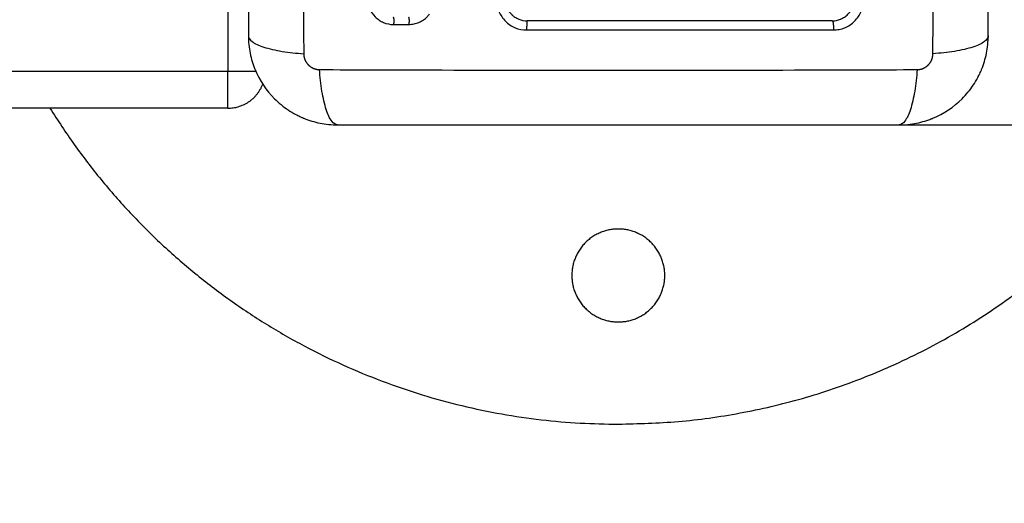
# Model space of a CAD drawing. Units: millimetres. Extents: x 111.49 to 116.59, y 1466.05 to 1474.02.
# Drawn here: x 114.03 to 114.16, y 1467.57 to 1467.63 of the extents above; entities that cross this region are included whole.
import ezdxf

# ---------------------------------------------------------------- set-up
doc = ezdxf.new("R2010")
doc.units = ezdxf.units.MM
doc.header["$PDSIZE"] = -1
doc.layers.add('DIASTASEIS', color=253, linetype='Continuous', lineweight=5)
doc.layers.add('ORIA ASFALEIAS', color=157, linetype='Continuous', lineweight=25)
doc.styles.get("Standard").update_dxf_attribs({"font": 'ARIALN.TTF'})
doc.dimstyles.get("Standard").update_dxf_attribs({"dimtxt": 0.18, "dimasz": 0.15, "dimexe": 0.1, "dimexo": 0, "dimgap": 0.09, "dimtad": 0, "dimtih": 1, "dimtoh": 1, "dimzin": 0, "dimdsep": 46, "dimtxsty": 'Standard', "dimblk": 'OBLIQUE', "dimcen": 0.09, "dimadec": 0, "dimazin": 0, "dimtfac": 1, "dimtofl": 0, "dimtmove": 0, "dimatfit": 3, "dimldrblk": 'OBLIQUE', "dimfxl": 1, "dimtolj": 1, "dimtzin": 0, "dimarcsym": 0})

# ---------------------------------------------------------------- blocks, each defined once
blk = doc.blocks.new('_Oblique')
at = {"color": 0, "linetype": 'ByBlock', "lineweight": -2}
blk.add_line((-0.5, -0.5), (0.5, 0.5), dxfattribs=at)
blk = doc.blocks.new('*D98')
at = {"layer": 'Defpoints', "color": 0}
for p in [(114.10555, 1467.71974), (114.10555, 1467.62024), (114.51171, 1467.62024)]:
    blk.add_point(p, dxfattribs=at)
at = {"layer": 'DIASTASEIS', "color": 0, "lineweight": -2}
for p, q in [((114.51171, 1467.71974), (114.51171, 1467.86974)), ((114.10555, 1467.71974), (114.61171, 1467.71974)), ((114.10555, 1467.62024), (114.61171, 1467.62024)), ((114.51171, 1467.62024), (114.51171, 1467.47024)), ((114.51171, 1467.47024), (114.36171, 1467.47024))]:
    blk.add_line(p, q, dxfattribs=at)
at = {"layer": 'DIASTASEIS', "color": 0, "linetype": 'ByBlock', "lineweight": -2, "xscale": 0.15, "yscale": 0.15, "zscale": 0.15}
for p, rotation in [((114.51171, 1467.71974), 270), ((114.51171, 1467.62024), 90)]:
    blk.add_blockref('_Oblique', p, dxfattribs=dict(at, rotation=rotation))
at = {"layer": 'DIASTASEIS', "color": 0, "insert": (114.08022, 1467.32024), "char_height": 0.18, "attachment_point": 5}
blk.add_mtext('\\A1;0.10', dxfattribs=at)
blk = doc.blocks.new('*D99')
at = {"layer": 'Defpoints', "color": 0}
for p in [(113.60805, 1469.21974), (113.60805, 1466.12024), (116.35476, 1466.12024)]:
    blk.add_point(p, dxfattribs=at)
at = {"layer": 'DIASTASEIS', "color": 0, "lineweight": -2}
for p, q in [((113.60805, 1469.21974), (116.45476, 1469.21974)), ((116.35476, 1469.21974), (116.35476, 1467.8519)), ((116.35476, 1466.12024), (116.35476, 1467.48809)), ((113.60805, 1466.12024), (116.45476, 1466.12024))]:
    blk.add_line(p, q, dxfattribs=at)
at = {"layer": 'DIASTASEIS', "color": 0, "linetype": 'ByBlock', "lineweight": -2, "xscale": 0.15, "yscale": 0.15, "zscale": 0.15}
for p, rotation in [((116.35476, 1469.21974), 90), ((116.35476, 1466.12024), 270)]:
    blk.add_blockref('_Oblique', p, dxfattribs=dict(at, rotation=rotation))
at = {"layer": 'DIASTASEIS', "color": 0, "insert": (116.35476, 1467.66999), "char_height": 0.18, "attachment_point": 5}
blk.add_mtext('\\A1;3.10', dxfattribs=at)
blk = doc.blocks.new('KATOPSI1_G011')
at = {"lineweight": -3}
for points, weights, degree, knots in [([(116.57905, 1466.68679), (116.66905, 1466.68679), (116.66905, 1466.77679), (116.66905, 1466.86679), (116.57905, 1466.86679)], [1, 0.707106781187, 1, 0.707106781187, 1], 2, [0, 0, 0, 141.371669, 141.371669, 282.743339, 282.743339, 282.743339]), ([(116.54882, 1466.74055), (116.54891, 1466.74065), (116.5489, 1466.7411), (116.54889, 1466.74145), (116.54882, 1466.74153)], [1, 0.74566039343, 1, 0.786392185431, 0.931582586054], 2, [0, 0, 0, 0.729271, 0.729271, 1.341751, 1.341751, 1.341751]), ([(116.55088, 1466.74055), (116.55096, 1466.74065), (116.55095, 1466.7411), (116.55094, 1466.74145), (116.55088, 1466.74153)], [1, 0.745751528921, 1, 0.786064429768, 0.932157991795], 2, [0, 0, 0, 0.729134, 0.729134, 1.342659, 1.342659, 1.342659]), ([(116.5668, 1466.74104), (116.56676, 1466.74104), (116.56674, 1466.74066), (116.56672, 1466.74028), (116.56672, 1466.73981)], [1, 0.899930442985, 1, 0.899930442985, 1], 2, [0, 0, 0, 0.902373, 0.902373, 1.804745, 1.804745, 1.804745]), ([(116.6078, 1466.74104), (116.60789, 1466.74104), (116.60795, 1466.74066), (116.608, 1466.74028), (116.60798, 1466.73981)], [1, 0.900274731259, 1, 0.900274731259, 1], 2, [0, 0, 0, 0.900792, 0.900792, 1.801584, 1.801584, 1.801584]), ([(116.53674, 1466.73661), (116.53674, 1466.73635), (116.53682, 1466.73594), (116.53708, 1466.73545), (116.53735, 1466.73511), (116.53769, 1466.73483), (116.53819, 1466.73456), (116.5386, 1466.73448), (116.53887, 1466.73448)], [0.999998587713, 0.999998651797, 0.999998730702, 0.999998787847, 0.999998803584, 0.99999878968, 0.999998733871, 0.999998653891, 0.999998587713], 3, [-3.406541, -3.406541, -3.406541, -3.406541, -2.58826, -2.156117, -1.71703, -1.277731, -0.844961, 0, 0, 0, 0]), ([(116.61923, 1466.73448), (116.6195, 1466.73448), (116.61992, 1466.73456), (116.62042, 1466.73483), (116.62075, 1466.73511), (116.62103, 1466.73545), (116.62128, 1466.73594), (116.62136, 1466.73635), (116.62136, 1466.73661)], [0.999998587727, 0.999998653903, 0.999998733883, 0.999998789691, 0.999998803595, 0.999998787858, 0.999998730714, 0.999998651809, 0.999998587727], 3, [-3.406541, -3.406541, -3.406541, -3.406541, -2.56158, -2.128809, -1.689511, -1.250424, -0.818281, 0, 0, 0, 0]), ([(116.57905, 1466.71304), (116.5728, 1466.71304), (116.5728, 1466.70679), (116.5728, 1466.70054), (116.57905, 1466.70054)], [1, 0.707106781187, 1, 0.707106781187, 1], 2, [0, 0, 0, 9.817477, 9.817477, 19.634954, 19.634954, 19.634954]), ([(116.57905, 1466.70054), (116.5853, 1466.70054), (116.5853, 1466.70679), (116.5853, 1466.71304), (116.57905, 1466.71304)], [1, 0.707106781187, 1, 0.707106781187, 1], 2, [0, 0, 0, 9.817477, 9.817477, 19.634954, 19.634954, 19.634954])]:
    blk.add_rational_spline(points, weights, degree=degree, knots=knots, dxfattribs=at)
for points, degree in [([(116.52655, 1466.81929), (116.52655, 1466.77679), (116.52655, 1466.73429)], 2), ([(116.54882, 1466.74055), (116.54951, 1466.74055), (116.55019, 1466.74055), (116.55088, 1466.74055)], 3), ([(116.56672, 1466.73981), (116.58068, 1466.73981), (116.59443, 1466.73981), (116.60798, 1466.73981)], 3), ([(115.63655, 1466.73429), (116.08155, 1466.73429), (116.52655, 1466.73429)], 2), ([(116.52655, 1466.72929), (116.08155, 1466.72929), (115.63655, 1466.72929)], 2)]:
    blk.add_open_spline(points, degree=degree, dxfattribs=at)
for points, knots in [([(116.53674, 1466.81697), (116.53672, 1466.81205), (116.53668, 1466.79882), (116.53665, 1466.77679), (116.53668, 1466.75476), (116.53672, 1466.74153), (116.53674, 1466.73661)], [0, 0, 0, 0, 15.335891, 40.710981, 66.086071, 81.421962, 81.421962, 81.421962, 81.421962]), ([(116.62136, 1466.73661), (116.62138, 1466.74153), (116.62143, 1466.75476), (116.62146, 1466.77679), (116.62143, 1466.79882), (116.62138, 1466.81205), (116.62136, 1466.81697)], [0, 0, 0, 0, 15.335891, 40.710981, 66.086071, 81.421962, 81.421962, 81.421962, 81.421962]), ([(116.5293, 1466.81454), (116.5293, 1466.81142), (116.5293, 1466.80675), (116.5293, 1466.80208), (116.5293, 1466.80014), (116.5293, 1466.79976), (116.5293, 1466.79897), (116.5293, 1466.79779), (116.5293, 1466.7966), (116.5293, 1466.79266), (116.5293, 1466.7895), (116.5293, 1466.78473), (116.5293, 1466.78234), (116.5293, 1466.77996), (116.5293, 1466.77838), (116.5293, 1466.77758), (116.5293, 1466.77046), (116.5293, 1466.76333), (116.5293, 1466.75609), (116.5293, 1466.7552), (116.5293, 1466.755), (116.5293, 1466.75491), (116.5293, 1466.75461), (116.5293, 1466.75403), (116.5293, 1466.75189), (116.5293, 1466.74684), (116.5293, 1466.74216), (116.5293, 1466.73904)], [0, 0, 0, 0, 9.545659, 14.318488, 14.318488, 15.511695, 15.511695, 16.704903, 19.091317, 19.091317, 28.636976, 28.636976, 33.409805, 35.79622, 35.79622, 38.182634, 38.182634, 57.273951, 59.660366, 59.958668, 59.958668, 60.25697, 60.25697, 60.853573, 62.046781, 66.81961, 76.365269, 76.365269, 76.365269, 76.365269]), ([(116.6288, 1466.73904), (116.6288, 1466.74216), (116.6288, 1466.74683), (116.6288, 1466.7515), (116.6288, 1466.75344), (116.6288, 1466.75382), (116.6288, 1466.75461), (116.6288, 1466.75579), (116.6288, 1466.75698), (116.6288, 1466.76092), (116.6288, 1466.76408), (116.6288, 1466.76885), (116.6288, 1466.77124), (116.6288, 1466.77362), (116.6288, 1466.7752), (116.6288, 1466.776), (116.6288, 1466.78312), (116.6288, 1466.79025), (116.6288, 1466.79749), (116.6288, 1466.79838), (116.6288, 1466.79858), (116.6288, 1466.79867), (116.6288, 1466.79897), (116.6288, 1466.79955), (116.6288, 1466.80169), (116.6288, 1466.80674), (116.6288, 1466.81142), (116.6288, 1466.81454)], [0, 0, 0, 0, 9.545659, 14.318488, 14.318488, 15.511695, 15.511695, 16.704903, 19.091317, 19.091317, 28.636976, 28.636976, 33.409805, 35.79622, 35.79622, 38.182634, 38.182634, 57.273951, 59.660366, 59.958668, 59.958668, 60.25697, 60.25697, 60.853573, 62.046781, 66.81961, 76.365269, 76.365269, 76.365269, 76.365269]), ([(116.54531, 1466.74406), (116.54531, 1466.74383), (116.54533, 1466.7436), (116.5454, 1466.74327), (116.54543, 1466.74316), (116.54549, 1466.74294), (116.54553, 1466.74284), (116.54576, 1466.7423), (116.54601, 1466.74191), (116.54651, 1466.74142), (116.54668, 1466.74127), (116.54707, 1466.74102), (116.54727, 1466.74091), (116.54791, 1466.74064), (116.54836, 1466.74055), (116.54882, 1466.74055)], [0, 0, 0, 0, 0.697048, 0.697048, 1.045573, 1.045573, 1.394097, 1.394097, 2.788194, 2.788194, 3.485242, 3.485242, 4.182291, 4.182291, 5.576388, 5.576388, 5.576388, 5.576388]), ([(116.5627, 1466.74383), (116.5627, 1466.74357), (116.56272, 1466.74332), (116.56283, 1466.7428), (116.5629, 1466.74255), (116.5631, 1466.74207), (116.56322, 1466.74184), (116.56351, 1466.74139), (116.56368, 1466.74119), (116.56424, 1466.74062), (116.56468, 1466.74032), (116.56567, 1466.73991), (116.56619, 1466.73981), (116.56672, 1466.73981)], [0, 0, 0, 0, 0.799542, 0.799542, 1.599084, 1.599084, 2.398625, 2.398625, 3.198167, 3.198167, 4.797251, 4.797251, 6.396334, 6.396334, 6.396334, 6.396334]), ([(116.5638, 1466.74404), (116.5638, 1466.74361), (116.56389, 1466.74322), (116.56403, 1466.74289), (116.56404, 1466.74288), (116.56405, 1466.74286), (116.56406, 1466.74282), (116.5641, 1466.74274), (116.56413, 1466.74267), (116.5642, 1466.74254), (116.56425, 1466.74245), (116.56442, 1466.74221), (116.56454, 1466.74206), (116.56469, 1466.74191), (116.56471, 1466.74189), (116.56474, 1466.74186), (116.5648, 1466.74181), (116.56485, 1466.74176), (116.56497, 1466.74166), (116.56505, 1466.7416), (116.56529, 1466.74144), (116.56547, 1466.74135), (116.56601, 1466.74112), (116.5664, 1466.74104), (116.5668, 1466.74104)], [0, 0, 0, 0, 1.198201, 1.198201, 1.235645, 1.235645, 1.273089, 1.347977, 1.497752, 1.497752, 1.797302, 1.797302, 2.396403, 2.396403, 2.47129, 2.47129, 2.546178, 2.695953, 2.695953, 2.995503, 2.995503, 3.594604, 3.594604, 4.792806, 4.792806, 4.792806, 4.792806]), ([(116.6078, 1466.74104), (116.60821, 1466.74104), (116.6086, 1466.74112), (116.60897, 1466.74128), (116.60899, 1466.74129), (116.60904, 1466.74131), (116.60911, 1466.74134), (116.60917, 1466.74137), (116.6093, 1466.74144), (116.60939, 1466.74149), (116.60963, 1466.74166), (116.60979, 1466.74178), (116.61006, 1466.74206), (116.61019, 1466.74221), (116.61041, 1466.74254), (116.6105, 1466.74271), (116.61059, 1466.74292), (116.61059, 1466.74294), (116.61061, 1466.74299), (116.61064, 1466.74305), (116.61066, 1466.74312), (116.6107, 1466.74326), (116.61072, 1466.74335), (116.61078, 1466.74364), (116.6108, 1466.74384), (116.6108, 1466.74404)], [0, 0, 0, 0, 1.196619, 1.196619, 1.271408, 1.271408, 1.346197, 1.495774, 1.495774, 1.794929, 1.794929, 2.393238, 2.393238, 2.991548, 2.991548, 3.589858, 3.589858, 3.664646, 3.664646, 3.739435, 3.889012, 3.889012, 4.188167, 4.188167, 4.786477, 4.786477, 4.786477, 4.786477]), ([(116.60798, 1466.73981), (116.60824, 1466.73981), (116.6085, 1466.73984), (116.60902, 1466.73994), (116.60927, 1466.74001), (116.61001, 1466.74032), (116.61046, 1466.74062), (116.61102, 1466.74118), (116.61119, 1466.74139), (116.61148, 1466.74183), (116.6116, 1466.74206), (116.6118, 1466.74255), (116.61188, 1466.7428), (116.61198, 1466.74332), (116.61201, 1466.74358), (116.61201, 1466.74384)], [0, 0, 0, 0, 0.798423, 0.798423, 1.596845, 1.596845, 3.19369, 3.19369, 3.992113, 3.992113, 4.790536, 4.790536, 5.588958, 5.588958, 6.387381, 6.387381, 6.387381, 6.387381]), ([(116.55088, 1466.74055), (116.55111, 1466.74055), (116.55135, 1466.74058), (116.55169, 1466.74065), (116.5518, 1466.74067), (116.55202, 1466.74074), (116.55213, 1466.74078), (116.55246, 1466.74092), (116.55266, 1466.74103), (116.55294, 1466.74123), (116.55303, 1466.7413), (116.55321, 1466.74145), (116.55329, 1466.74153), (116.55348, 1466.74172), (116.55358, 1466.74184), (116.55367, 1466.74196)], [0, 0, 0, 0, 0.717066, 0.717066, 1.075599, 1.075599, 1.434132, 1.434132, 2.151198, 2.151198, 2.509731, 2.509731, 2.868264, 2.868264, 3.351745, 3.351745, 3.351745, 3.351745]), ([(116.6078, 1466.74104), (116.60611, 1466.74104), (116.60357, 1466.74104), (116.6006, 1466.74104), (116.59911, 1466.74104), (116.59848, 1466.74104), (116.59805, 1466.74104), (116.59784, 1466.74104), (116.59592, 1466.74104), (116.59335, 1466.74104), (116.59036, 1466.74104), (116.58908, 1466.74104), (116.58823, 1466.74104), (116.5878, 1466.74104), (116.58395, 1466.74104), (116.58052, 1466.74104), (116.57365, 1466.74104), (116.57022, 1466.74104), (116.5668, 1466.74104)], [0, 0, 0, 0, 5.148055, 7.722083, 9.009096, 9.652603, 9.652603, 10.29611, 10.29611, 15.444165, 18.018193, 19.305206, 19.305206, 20.59222, 20.59222, 30.88833, 30.88833, 41.18444, 41.18444, 41.18444, 41.18444]), ([(116.5293, 1466.73904), (116.5293, 1466.73878), (116.52946, 1466.73851), (116.52998, 1466.73812), (116.5302, 1466.73799), (116.53072, 1466.73774), (116.53103, 1466.73762), (116.53172, 1466.73739), (116.53211, 1466.73729), (116.53294, 1466.7371), (116.53338, 1466.73701), (116.53476, 1466.73678), (116.53576, 1466.73668), (116.53674, 1466.73661)], [-13.155071, -13.155071, -13.155071, -13.155071, -9.866303, -9.866303, -8.221919, -8.221919, -6.577535, -6.577535, -4.933151, -4.933151, -3.288768, -3.288768, 0, 0, 0, 0]), ([(116.5293, 1466.73904), (116.5293, 1466.73823), (116.52938, 1466.73743), (116.52961, 1466.73629), (116.52971, 1466.73592), (116.52988, 1466.73537), (116.52994, 1466.73519), (116.53003, 1466.73492), (116.53008, 1466.73479), (116.53014, 1466.73464), (116.53016, 1466.73457), (116.53018, 1466.73453), (116.53019, 1466.73451), (116.53081, 1466.733), (116.53171, 1466.73166), (116.53337, 1466.73), (116.53398, 1466.7295), (116.53497, 1466.72884), (116.53531, 1466.72864), (116.53584, 1466.72835), (116.53611, 1466.72822), (116.53642, 1466.72807), (116.53659, 1466.72801), (116.53665, 1466.72798), (116.5367, 1466.72796), (116.53673, 1466.72795), (116.53744, 1466.72765), (116.53817, 1466.72743), (116.5397, 1466.72712), (116.54049, 1466.72704), (116.5413, 1466.72704)], [-18.903331, -18.903331, -18.903331, -18.903331, -16.540415, -16.540415, -15.358956, -15.358956, -14.768227, -14.768227, -14.472863, -14.32518, -14.251339, -14.251339, -14.177498, -14.177498, -9.451665, -9.451665, -7.088749, -7.088749, -5.907291, -5.907291, -5.316562, -5.021197, -4.873515, -4.799674, -4.799674, -4.725833, -4.725833, -2.362916, -2.362916, 0, 0, 0, 0]), ([(116.6168, 1466.72704), (116.61761, 1466.72704), (116.61841, 1466.72712), (116.61955, 1466.72735), (116.61993, 1466.72745), (116.62047, 1466.72761), (116.62065, 1466.72767), (116.62092, 1466.72777), (116.62105, 1466.72782), (116.6212, 1466.72788), (116.62127, 1466.7279), (116.62131, 1466.72792), (116.62133, 1466.72793), (116.62284, 1466.72855), (116.62418, 1466.72945), (116.62584, 1466.73111), (116.62634, 1466.73172), (116.627, 1466.73271), (116.62721, 1466.73305), (116.62749, 1466.73358), (116.62762, 1466.73384), (116.62777, 1466.73416), (116.62784, 1466.73432), (116.62787, 1466.73439), (116.62788, 1466.73444), (116.6279, 1466.73446), (116.62819, 1466.73518), (116.62841, 1466.73591), (116.62872, 1466.73743), (116.6288, 1466.73823), (116.6288, 1466.73904)], [-18.903298, -18.903298, -18.903298, -18.903298, -16.540386, -16.540386, -15.35893, -15.35893, -14.768202, -14.768202, -14.472838, -14.325156, -14.251315, -14.251315, -14.177474, -14.177474, -9.451649, -9.451649, -7.088737, -7.088737, -5.907281, -5.907281, -5.316553, -5.021189, -4.873507, -4.799666, -4.799666, -4.725825, -4.725825, -2.362912, -2.362912, 0, 0, 0, 0]), ([(116.6288, 1466.73904), (116.6288, 1466.73878), (116.62864, 1466.73851), (116.62812, 1466.73812), (116.62791, 1466.73799), (116.62738, 1466.73774), (116.62707, 1466.73762), (116.62638, 1466.73739), (116.626, 1466.73729), (116.62517, 1466.7371), (116.62472, 1466.73701), (116.62334, 1466.73678), (116.62234, 1466.73668), (116.62136, 1466.73661)], [0, 0, 0, 0, 3.288716, 3.288716, 4.933073, 4.933073, 6.577431, 6.577431, 8.221789, 8.221789, 9.866147, 9.866147, 13.154862, 13.154862, 13.154862, 13.154862]), ([(116.5413, 1466.72704), (116.54105, 1466.72704), (116.54078, 1466.7272), (116.54038, 1466.72772), (116.54025, 1466.72794), (116.54, 1466.72846), (116.53988, 1466.72877), (116.53966, 1466.72946), (116.53955, 1466.72985), (116.53936, 1466.73067), (116.53927, 1466.73112), (116.53904, 1466.7325), (116.53894, 1466.7335), (116.53887, 1466.73448)], [0, 0, 0, 0, 3.288716, 3.288716, 4.933073, 4.933073, 6.577431, 6.577431, 8.221789, 8.221789, 9.866147, 9.866147, 13.154862, 13.154862, 13.154862, 13.154862]), ([(116.53887, 1466.73448), (116.54379, 1466.73446), (116.55703, 1466.73442), (116.57905, 1466.73438), (116.60108, 1466.73442), (116.61431, 1466.73446), (116.61923, 1466.73448)], [0, 0, 0, 0, 15.335891, 40.710981, 66.086071, 81.421962, 81.421962, 81.421962, 81.421962]), ([(116.61923, 1466.73448), (116.61917, 1466.7335), (116.61906, 1466.7325), (116.61883, 1466.73112), (116.61875, 1466.73067), (116.61855, 1466.72985), (116.61845, 1466.72946), (116.61822, 1466.72877), (116.6181, 1466.72846), (116.61785, 1466.72794), (116.61772, 1466.72772), (116.61733, 1466.7272), (116.61706, 1466.72704), (116.6168, 1466.72704)], [0, 0, 0, 0, 3.288716, 3.288716, 4.933073, 4.933073, 6.577431, 6.577431, 8.221789, 8.221789, 9.866147, 9.866147, 13.154862, 13.154862, 13.154862, 13.154862]), ([(116.5413, 1466.72704), (116.54442, 1466.72704), (116.54909, 1466.72704), (116.55376, 1466.72704), (116.5557, 1466.72704), (116.55608, 1466.72704), (116.55687, 1466.72704), (116.55806, 1466.72704), (116.55924, 1466.72704), (116.56319, 1466.72704), (116.56634, 1466.72704), (116.57111, 1466.72704), (116.5735, 1466.72704), (116.57588, 1466.72704), (116.57747, 1466.72704), (116.57826, 1466.72704), (116.58538, 1466.72704), (116.59251, 1466.72704), (116.59975, 1466.72704), (116.60064, 1466.72704), (116.60084, 1466.72704), (116.60094, 1466.72704), (116.60123, 1466.72704), (116.60181, 1466.72704), (116.60395, 1466.72704), (116.609, 1466.72704), (116.61368, 1466.72704), (116.6168, 1466.72704)], [0, 0, 0, 0, 9.545659, 14.318488, 14.318488, 15.511695, 15.511695, 16.704903, 19.091317, 19.091317, 28.636976, 28.636976, 33.409805, 35.79622, 35.79622, 38.182634, 38.182634, 57.273951, 59.660366, 59.958668, 59.958668, 60.25697, 60.25697, 60.853573, 62.046781, 66.81961, 76.365269, 76.365269, 76.365269, 76.365269])]:
    blk.add_open_spline(points, degree=3, knots=knots, dxfattribs=at)
for points, weights in [([(116.52655, 1466.72929), (116.52655, 1466.72929), (116.52655, 1466.73429)], [1, 0.707106781187, 1]), ([(116.52655, 1466.73429), (116.52879, 1466.73429), (116.53028, 1466.73429)], [1, 0.843413591903, 0.854255458862]), ([(116.52655, 1466.72929), (116.53001, 1466.72929), (116.53123, 1466.73252)], [1, 0.777410153128, 0.893143194927]), ([(116.50261, 1466.72929), (116.52902, 1466.68679), (116.57905, 1466.68679)], [0.86487924116, 0.812827079514, 1])]:
    blk.add_rational_spline(points, weights, degree=2, dxfattribs=at)
blk = doc.blocks.new('KATOPSI_G011')
at = {"layer": 'ORIA ASFALEIAS'}
blk.add_lwpolyline([(113.0608, 1469.21974, 0.414214), (111.5608, 1467.71974), (111.5608, 1467.62024, 0.414214), (113.0608, 1466.12024), (114.1553, 1466.12024, 0.414214), (115.6553, 1467.62024), (115.6553, 1467.71974, 0.414214), (114.1553, 1469.21974)], format="xyb", close=True, dxfattribs=at)
blk.add_blockref('KATOPSI1_G011', (-2.4735, 0.8932))

msp = doc.modelspace()

# ---------------------------------------------------------------- block references
msp.add_blockref('KATOPSI_G011', (0, 0))

# ---------------------------------------------------------------- dimensions: what is measured, and where the dimension line sits
at = {"layer": 'DIASTASEIS'}
for base, p1, p2, picture, middle in [((116.35476, 1466.12024), (113.60805, 1469.21974), (113.60805, 1466.12024), '*D99', (116.35476, 1467.66999)), ((114.51171, 1467.62024), (114.10555, 1467.71974), (114.10555, 1467.62024), '*D98', (114.08022, 1467.32024))]:
    dim = msp.add_linear_dim(base=base, p1=p1, p2=p2, angle=90, dimstyle='Standard', dxfattribs=at)
    dim.commit()
    dim.dimension.update_dxf_attribs({"geometry": picture, "text_midpoint": middle})

doc.saveas('drawing.dxf')
